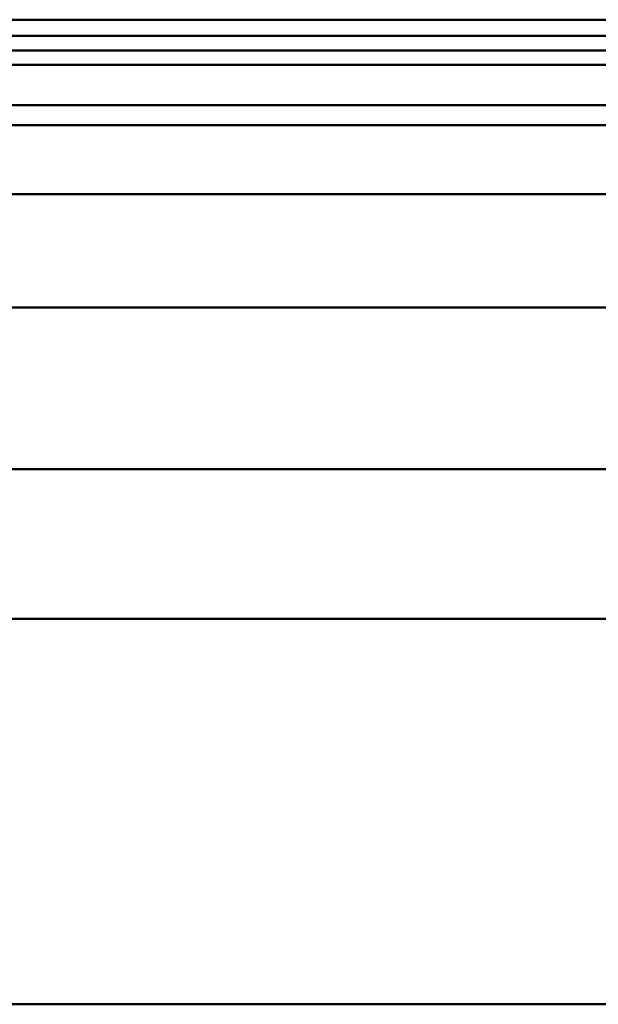
# Paper-space layout 'DF_1' of a CAD drawing. Units: millimetres. Extents: x 0 to 2100, y 0 to 4154.
# Drawn here: x 730 to 744, y 1504 to 1529 of the extents above; entities that cross this region are included whole.
import ezdxf

# ---------------------------------------------------------------- set-up
doc = ezdxf.new("R2010")
doc.units = ezdxf.units.MM
doc.header["$LTSCALE"] = 10
doc.layers.add('Visible Edges(ISO)', color=7, linetype='Continuous', lineweight=50)
doc.layers.add('Visible Tangent Edges(ISO)', color=7, linetype='Continuous', lineweight=50)

psp = doc.layouts.new('DF_1')

# ---------------------------------------------------------------- linework, layer by layer
at = {"layer": 'Visible Edges(ISO)'}
for p, q in [((706.191, 1528.638), (820.391, 1528.638)), ((706.191, 1528.238), (820.391, 1528.238)), ((707.882, 1527.878), (818.7, 1527.878)), ((703.291, 1526.528), (823.291, 1526.528)), ((820.991, 1521.528), (705.646, 1521.528))]:
    psp.add_line(p, q, dxfattribs=at)
at = {"layer": 'Visible Tangent Edges(ISO)'}
for p, q in [((718.136, 1527.52), (808.445, 1527.52)), ((823.791, 1526.028), (702.791, 1526.028)), ((823.791, 1524.328), (702.791, 1524.328)), ((809.251, 1517.528), (725.202, 1517.528)), ((809.251, 1513.838), (715.911, 1513.838)), ((803.826, 1504.31), (722.756, 1504.31))]:
    psp.add_line(p, q, dxfattribs=at)

doc.saveas('drawing.dxf')
